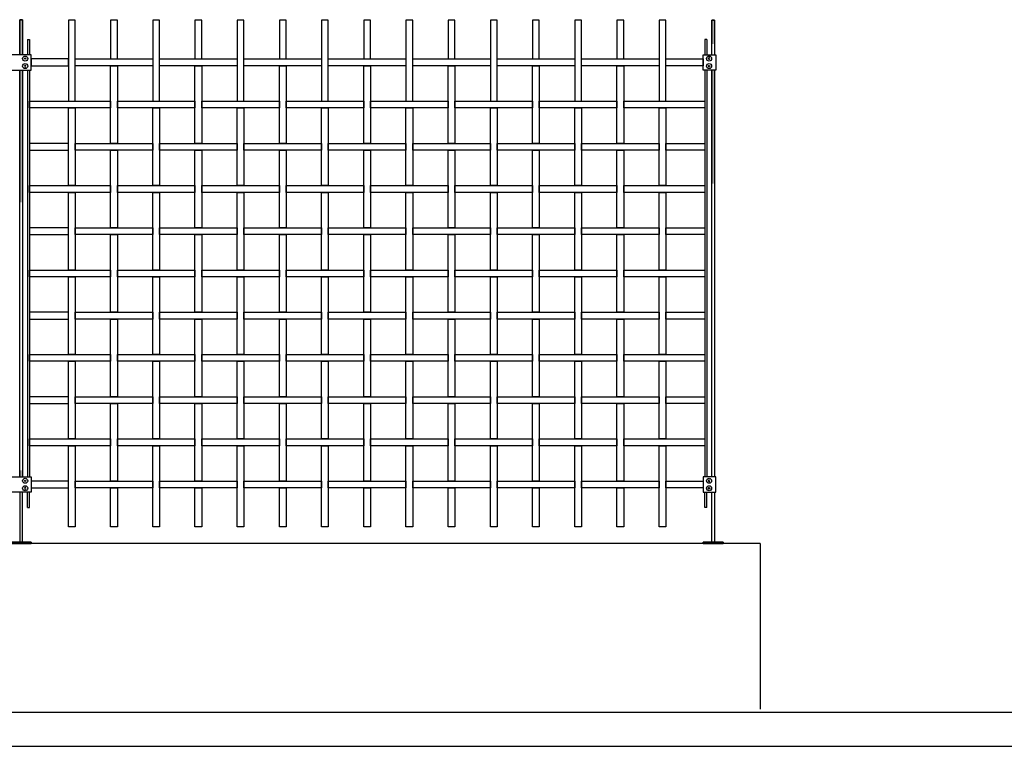
# Model space of a CAD drawing. Units: millimetres. Extents: x 223.6 to 238.9, y 154.4 to 164.4.
# Drawn here: x 233 to 235.9, y 156.3 to 158.5 of the extents above; entities that cross this region are included whole.
import ezdxf

# ---------------------------------------------------------------- set-up
doc = ezdxf.new("R2010")
doc.units = ezdxf.units.MM
doc.header["$LTSCALE"] = 0.005
for name, color, linetype in [('MALLA', 7, 'Continuous'), ('MURO', 6, 'Continuous'), ('poste', 8, 'Continuous')]:
    doc.layers.add(name, color=color, linetype=linetype)

msp = doc.modelspace()

# ---------------------------------------------------------------- linework, layer by layer
at = {"layer": 'MALLA'}
for points in [[(233.1175, 158.2389), (233.1175, 158.4789), (233.0975, 158.4789), (233.0975, 158.2389)], [(233.2425, 158.3639), (233.2425, 158.4789), (233.2225, 158.4789), (233.2225, 158.3639)], [(233.3675, 158.2389), (233.3675, 158.4789), (233.3475, 158.4789), (233.3475, 158.2389)], [(233.4925, 158.3639), (233.4925, 158.4789), (233.4725, 158.4789), (233.4725, 158.3639)], [(233.6175, 158.2389), (233.6175, 158.4789), (233.5975, 158.4789), (233.5975, 158.2389)], [(233.7425, 158.3639), (233.7425, 158.4789), (233.7225, 158.4789), (233.7225, 158.3639)], [(233.8675, 158.2389), (233.8675, 158.4789), (233.8475, 158.4789), (233.8475, 158.2389)], [(233.9925, 158.3639), (233.9925, 158.4789), (233.9725, 158.4789), (233.9725, 158.3639)], [(234.1175, 158.2389), (234.1175, 158.4789), (234.0975, 158.4789), (234.0975, 158.2389)], [(234.2425, 158.3639), (234.2425, 158.4789), (234.2225, 158.4789), (234.2225, 158.3639)], [(234.3675, 158.2389), (234.3675, 158.4789), (234.3475, 158.4789), (234.3475, 158.2389)], [(234.4925, 158.3639), (234.4925, 158.4789), (234.4725, 158.4789), (234.4725, 158.3639)], [(234.6175, 158.2389), (234.6175, 158.4789), (234.5975, 158.4789), (234.5975, 158.2389)], [(234.7425, 158.3639), (234.7425, 158.4789), (234.7225, 158.4789), (234.7225, 158.3639)], [(234.8675, 158.2389), (234.8675, 158.4789), (234.8475, 158.4789), (234.8475, 158.2389)], [(232.9875, 158.3639), (232.9875, 158.3439), (233.0975, 158.3439), (233.0975, 158.3639)], [(233.3475, 158.3639), (233.3475, 158.3439), (233.1175, 158.3439), (233.1175, 158.3639)], [(233.5975, 158.3639), (233.5975, 158.3439), (233.3675, 158.3439), (233.3675, 158.3639)], [(233.8475, 158.3639), (233.8475, 158.3439), (233.6175, 158.3439), (233.6175, 158.3639)], [(234.0975, 158.3639), (234.0975, 158.3439), (233.8675, 158.3439), (233.8675, 158.3639)], [(234.3475, 158.3639), (234.3475, 158.3439), (234.1175, 158.3439), (234.1175, 158.3639)], [(234.5975, 158.3639), (234.5975, 158.3439), (234.3675, 158.3439), (234.3675, 158.3639)], [(234.8475, 158.3639), (234.8475, 158.3439), (234.6175, 158.3439), (234.6175, 158.3639)], [(234.9775, 158.3639), (234.9775, 158.3439), (234.8675, 158.3439), (234.8675, 158.3639)], [(233.2425, 158.3439), (233.2425, 158.1139), (233.2225, 158.1139), (233.2225, 158.3439)], [(233.4925, 158.3439), (233.4925, 158.1139), (233.4725, 158.1139), (233.4725, 158.3439)], [(233.7425, 158.3439), (233.7425, 158.1139), (233.7225, 158.1139), (233.7225, 158.3439)], [(233.9925, 158.3439), (233.9925, 158.1139), (233.9725, 158.1139), (233.9725, 158.3439)], [(234.2425, 158.3439), (234.2425, 158.1139), (234.2225, 158.1139), (234.2225, 158.3439)], [(234.4925, 158.3439), (234.4925, 158.1139), (234.4725, 158.1139), (234.4725, 158.3439)], [(234.7425, 158.3439), (234.7425, 158.1139), (234.7225, 158.1139), (234.7225, 158.3439)], [(233.2225, 158.2389), (233.2225, 158.2189), (232.9825, 158.2189), (232.9825, 158.2389)], [(233.4725, 158.2389), (233.4725, 158.2189), (233.2425, 158.2189), (233.2425, 158.2389)], [(233.7225, 158.2389), (233.7225, 158.2189), (233.4925, 158.2189), (233.4925, 158.2389)], [(233.9725, 158.2389), (233.9725, 158.2189), (233.7425, 158.2189), (233.7425, 158.2389)], [(234.2225, 158.2389), (234.2225, 158.2189), (233.9925, 158.2189), (233.9925, 158.2389)], [(234.4725, 158.2389), (234.4725, 158.2189), (234.2425, 158.2189), (234.2425, 158.2389)], [(234.7225, 158.2389), (234.7225, 158.2189), (234.4925, 158.2189), (234.4925, 158.2389)], [(234.9825, 158.2389), (234.9825, 158.2189), (234.7425, 158.2189), (234.7425, 158.2389)], [(233.1175, 158.2189), (233.1175, 157.9889), (233.0975, 157.9889), (233.0975, 158.2189)], [(233.3675, 158.2189), (233.3675, 157.9889), (233.3475, 157.9889), (233.3475, 158.2189)], [(233.6175, 158.2189), (233.6175, 157.9889), (233.5975, 157.9889), (233.5975, 158.2189)], [(233.8675, 158.2189), (233.8675, 157.9889), (233.8475, 157.9889), (233.8475, 158.2189)], [(234.1175, 158.2189), (234.1175, 157.9889), (234.0975, 157.9889), (234.0975, 158.2189)], [(234.3675, 158.2189), (234.3675, 157.9889), (234.3475, 157.9889), (234.3475, 158.2189)], [(234.6175, 158.2189), (234.6175, 157.9889), (234.5975, 157.9889), (234.5975, 158.2189)], [(234.8675, 158.2189), (234.8675, 157.9889), (234.8475, 157.9889), (234.8475, 158.2189)], [(232.9825, 158.1139), (232.9825, 158.0939), (233.0975, 158.0939), (233.0975, 158.1139)], [(233.3475, 158.1139), (233.3475, 158.0939), (233.1175, 158.0939), (233.1175, 158.1139)], [(233.2425, 158.0939), (233.2425, 157.8639), (233.2225, 157.8639), (233.2225, 158.0939)], [(233.5975, 158.1139), (233.5975, 158.0939), (233.3675, 158.0939), (233.3675, 158.1139)], [(233.4925, 158.0939), (233.4925, 157.8639), (233.4725, 157.8639), (233.4725, 158.0939)], [(233.8475, 158.1139), (233.8475, 158.0939), (233.6175, 158.0939), (233.6175, 158.1139)], [(233.7425, 158.0939), (233.7425, 157.8639), (233.7225, 157.8639), (233.7225, 158.0939)], [(234.0975, 158.1139), (234.0975, 158.0939), (233.8675, 158.0939), (233.8675, 158.1139)], [(233.9925, 158.0939), (233.9925, 157.8639), (233.9725, 157.8639), (233.9725, 158.0939)], [(234.3475, 158.1139), (234.3475, 158.0939), (234.1175, 158.0939), (234.1175, 158.1139)], [(234.2425, 158.0939), (234.2425, 157.8639), (234.2225, 157.8639), (234.2225, 158.0939)], [(234.5975, 158.1139), (234.5975, 158.0939), (234.3675, 158.0939), (234.3675, 158.1139)], [(234.4925, 158.0939), (234.4925, 157.8639), (234.4725, 157.8639), (234.4725, 158.0939)], [(234.8475, 158.1139), (234.8475, 158.0939), (234.6175, 158.0939), (234.6175, 158.1139)], [(234.7425, 158.0939), (234.7425, 157.8639), (234.7225, 157.8639), (234.7225, 158.0939)], [(234.9825, 158.1139), (234.9825, 158.0939), (234.8675, 158.0939), (234.8675, 158.1139)], [(233.2225, 157.9889), (233.2225, 157.9689), (232.9825, 157.9689), (232.9825, 157.9889)], [(233.4725, 157.9889), (233.4725, 157.9689), (233.2425, 157.9689), (233.2425, 157.9889)], [(233.7225, 157.9889), (233.7225, 157.9689), (233.4925, 157.9689), (233.4925, 157.9889)], [(233.9725, 157.9889), (233.9725, 157.9689), (233.7425, 157.9689), (233.7425, 157.9889)], [(234.2225, 157.9889), (234.2225, 157.9689), (233.9925, 157.9689), (233.9925, 157.9889)], [(234.4725, 157.9889), (234.4725, 157.9689), (234.2425, 157.9689), (234.2425, 157.9889)], [(234.7225, 157.9889), (234.7225, 157.9689), (234.4925, 157.9689), (234.4925, 157.9889)], [(234.9825, 157.9889), (234.9825, 157.9689), (234.7425, 157.9689), (234.7425, 157.9889)], [(233.1175, 157.9689), (233.1175, 157.7389), (233.0975, 157.7389), (233.0975, 157.9689)], [(233.3675, 157.9689), (233.3675, 157.7389), (233.3475, 157.7389), (233.3475, 157.9689)], [(233.6175, 157.9689), (233.6175, 157.7389), (233.5975, 157.7389), (233.5975, 157.9689)], [(233.8675, 157.9689), (233.8675, 157.7389), (233.8475, 157.7389), (233.8475, 157.9689)], [(234.1175, 157.9689), (234.1175, 157.7389), (234.0975, 157.7389), (234.0975, 157.9689)], [(234.3675, 157.9689), (234.3675, 157.7389), (234.3475, 157.7389), (234.3475, 157.9689)], [(234.6175, 157.9689), (234.6175, 157.7389), (234.5975, 157.7389), (234.5975, 157.9689)], [(234.8675, 157.9689), (234.8675, 157.7389), (234.8475, 157.7389), (234.8475, 157.9689)], [(232.9825, 157.8639), (232.9825, 157.8439), (233.0975, 157.8439), (233.0975, 157.8639)], [(233.3475, 157.8639), (233.3475, 157.8439), (233.1175, 157.8439), (233.1175, 157.8639)], [(233.5975, 157.8639), (233.5975, 157.8439), (233.3675, 157.8439), (233.3675, 157.8639)], [(233.8475, 157.8639), (233.8475, 157.8439), (233.6175, 157.8439), (233.6175, 157.8639)], [(234.0975, 157.8639), (234.0975, 157.8439), (233.8675, 157.8439), (233.8675, 157.8639)], [(234.3475, 157.8639), (234.3475, 157.8439), (234.1175, 157.8439), (234.1175, 157.8639)], [(234.5975, 157.8639), (234.5975, 157.8439), (234.3675, 157.8439), (234.3675, 157.8639)], [(234.8475, 157.8639), (234.8475, 157.8439), (234.6175, 157.8439), (234.6175, 157.8639)], [(234.9825, 157.8639), (234.9825, 157.8439), (234.8675, 157.8439), (234.8675, 157.8639)], [(233.2425, 157.8439), (233.2425, 157.6139), (233.2225, 157.6139), (233.2225, 157.8439)], [(233.4925, 157.8439), (233.4925, 157.6139), (233.4725, 157.6139), (233.4725, 157.8439)], [(233.7425, 157.8439), (233.7425, 157.6139), (233.7225, 157.6139), (233.7225, 157.8439)], [(233.9925, 157.8439), (233.9925, 157.6139), (233.9725, 157.6139), (233.9725, 157.8439)], [(234.2425, 157.8439), (234.2425, 157.6139), (234.2225, 157.6139), (234.2225, 157.8439)], [(234.4925, 157.8439), (234.4925, 157.6139), (234.4725, 157.6139), (234.4725, 157.8439)], [(234.7425, 157.8439), (234.7425, 157.6139), (234.7225, 157.6139), (234.7225, 157.8439)], [(233.2225, 157.7389), (233.2225, 157.7189), (232.9825, 157.7189), (232.9825, 157.7389)], [(233.1175, 157.7189), (233.1175, 157.4889), (233.0975, 157.4889), (233.0975, 157.7189)], [(233.4725, 157.7389), (233.4725, 157.7189), (233.2425, 157.7189), (233.2425, 157.7389)], [(233.3675, 157.7189), (233.3675, 157.4889), (233.3475, 157.4889), (233.3475, 157.7189)], [(233.7225, 157.7389), (233.7225, 157.7189), (233.4925, 157.7189), (233.4925, 157.7389)], [(233.6175, 157.7189), (233.6175, 157.4889), (233.5975, 157.4889), (233.5975, 157.7189)], [(233.9725, 157.7389), (233.9725, 157.7189), (233.7425, 157.7189), (233.7425, 157.7389)], [(233.8675, 157.7189), (233.8675, 157.4889), (233.8475, 157.4889), (233.8475, 157.7189)], [(234.2225, 157.7389), (234.2225, 157.7189), (233.9925, 157.7189), (233.9925, 157.7389)], [(234.1175, 157.7189), (234.1175, 157.4889), (234.0975, 157.4889), (234.0975, 157.7189)], [(234.4725, 157.7389), (234.4725, 157.7189), (234.2425, 157.7189), (234.2425, 157.7389)], [(234.3675, 157.7189), (234.3675, 157.4889), (234.3475, 157.4889), (234.3475, 157.7189)], [(234.7225, 157.7389), (234.7225, 157.7189), (234.4925, 157.7189), (234.4925, 157.7389)], [(234.6175, 157.7189), (234.6175, 157.4889), (234.5975, 157.4889), (234.5975, 157.7189)], [(234.9825, 157.7389), (234.9825, 157.7189), (234.7425, 157.7189), (234.7425, 157.7389)], [(234.8675, 157.7189), (234.8675, 157.4889), (234.8475, 157.4889), (234.8475, 157.7189)], [(232.9825, 157.6139), (232.9825, 157.5939), (233.0975, 157.5939), (233.0975, 157.6139)], [(233.3475, 157.6139), (233.3475, 157.5939), (233.1175, 157.5939), (233.1175, 157.6139)], [(233.5975, 157.6139), (233.5975, 157.5939), (233.3675, 157.5939), (233.3675, 157.6139)], [(233.8475, 157.6139), (233.8475, 157.5939), (233.6175, 157.5939), (233.6175, 157.6139)], [(234.0975, 157.6139), (234.0975, 157.5939), (233.8675, 157.5939), (233.8675, 157.6139)], [(234.3475, 157.6139), (234.3475, 157.5939), (234.1175, 157.5939), (234.1175, 157.6139)], [(234.5975, 157.6139), (234.5975, 157.5939), (234.3675, 157.5939), (234.3675, 157.6139)], [(234.8475, 157.6139), (234.8475, 157.5939), (234.6175, 157.5939), (234.6175, 157.6139)], [(234.9825, 157.6139), (234.9825, 157.5939), (234.8675, 157.5939), (234.8675, 157.6139)], [(233.2425, 157.5939), (233.2425, 157.3639), (233.2225, 157.3639), (233.2225, 157.5939)], [(233.4925, 157.5939), (233.4925, 157.3639), (233.4725, 157.3639), (233.4725, 157.5939)], [(233.7425, 157.5939), (233.7425, 157.3639), (233.7225, 157.3639), (233.7225, 157.5939)], [(233.9925, 157.5939), (233.9925, 157.3639), (233.9725, 157.3639), (233.9725, 157.5939)], [(234.2425, 157.5939), (234.2425, 157.3639), (234.2225, 157.3639), (234.2225, 157.5939)], [(234.4925, 157.5939), (234.4925, 157.3639), (234.4725, 157.3639), (234.4725, 157.5939)], [(234.7425, 157.5939), (234.7425, 157.3639), (234.7225, 157.3639), (234.7225, 157.5939)], [(233.2225, 157.4889), (233.2225, 157.4689), (232.9825, 157.4689), (232.9825, 157.4889)], [(233.4725, 157.4889), (233.4725, 157.4689), (233.2425, 157.4689), (233.2425, 157.4889)], [(233.7225, 157.4889), (233.7225, 157.4689), (233.4925, 157.4689), (233.4925, 157.4889)], [(233.9725, 157.4889), (233.9725, 157.4689), (233.7425, 157.4689), (233.7425, 157.4889)], [(234.2225, 157.4889), (234.2225, 157.4689), (233.9925, 157.4689), (233.9925, 157.4889)], [(234.4725, 157.4889), (234.4725, 157.4689), (234.2425, 157.4689), (234.2425, 157.4889)], [(234.7225, 157.4889), (234.7225, 157.4689), (234.4925, 157.4689), (234.4925, 157.4889)], [(234.9825, 157.4889), (234.9825, 157.4689), (234.7425, 157.4689), (234.7425, 157.4889)], [(233.1175, 157.4689), (233.1175, 157.2389), (233.0975, 157.2389), (233.0975, 157.4689)], [(233.3675, 157.4689), (233.3675, 157.2389), (233.3475, 157.2389), (233.3475, 157.4689)], [(233.6175, 157.4689), (233.6175, 157.2389), (233.5975, 157.2389), (233.5975, 157.4689)], [(233.8675, 157.4689), (233.8675, 157.2389), (233.8475, 157.2389), (233.8475, 157.4689)], [(234.1175, 157.4689), (234.1175, 157.2389), (234.0975, 157.2389), (234.0975, 157.4689)], [(234.3675, 157.4689), (234.3675, 157.2389), (234.3475, 157.2389), (234.3475, 157.4689)], [(234.6175, 157.4689), (234.6175, 157.2389), (234.5975, 157.2389), (234.5975, 157.4689)], [(234.8675, 157.4689), (234.8675, 157.2389), (234.8475, 157.2389), (234.8475, 157.4689)], [(232.9825, 157.3639), (232.9825, 157.3439), (233.0975, 157.3439), (233.0975, 157.3639)], [(233.3475, 157.3639), (233.3475, 157.3439), (233.1175, 157.3439), (233.1175, 157.3639)], [(233.5975, 157.3639), (233.5975, 157.3439), (233.3675, 157.3439), (233.3675, 157.3639)], [(233.8475, 157.3639), (233.8475, 157.3439), (233.6175, 157.3439), (233.6175, 157.3639)], [(234.0975, 157.3639), (234.0975, 157.3439), (233.8675, 157.3439), (233.8675, 157.3639)], [(234.3475, 157.3639), (234.3475, 157.3439), (234.1175, 157.3439), (234.1175, 157.3639)], [(234.5975, 157.3639), (234.5975, 157.3439), (234.3675, 157.3439), (234.3675, 157.3639)], [(234.8475, 157.3639), (234.8475, 157.3439), (234.6175, 157.3439), (234.6175, 157.3639)], [(234.9825, 157.3639), (234.9825, 157.3439), (234.8675, 157.3439), (234.8675, 157.3639)], [(233.2425, 157.3439), (233.2425, 157.1139), (233.2225, 157.1139), (233.2225, 157.3439)], [(233.4925, 157.3439), (233.4925, 157.1139), (233.4725, 157.1139), (233.4725, 157.3439)], [(233.7425, 157.3439), (233.7425, 157.1139), (233.7225, 157.1139), (233.7225, 157.3439)], [(233.9925, 157.3439), (233.9925, 157.1139), (233.9725, 157.1139), (233.9725, 157.3439)], [(234.2425, 157.3439), (234.2425, 157.1139), (234.2225, 157.1139), (234.2225, 157.3439)], [(234.4925, 157.3439), (234.4925, 157.1139), (234.4725, 157.1139), (234.4725, 157.3439)], [(234.7425, 157.3439), (234.7425, 157.1139), (234.7225, 157.1139), (234.7225, 157.3439)], [(233.2225, 157.2389), (233.2225, 157.2189), (232.9825, 157.2189), (232.9825, 157.2389)], [(233.1175, 157.2189), (233.1175, 156.9789), (233.0975, 156.9789), (233.0975, 157.2189)], [(233.4725, 157.2389), (233.4725, 157.2189), (233.2425, 157.2189), (233.2425, 157.2389)], [(233.3675, 157.2189), (233.3675, 156.9789), (233.3475, 156.9789), (233.3475, 157.2189)], [(233.7225, 157.2389), (233.7225, 157.2189), (233.4925, 157.2189), (233.4925, 157.2389)], [(233.6175, 157.2189), (233.6175, 156.9789), (233.5975, 156.9789), (233.5975, 157.2189)], [(233.9725, 157.2389), (233.9725, 157.2189), (233.7425, 157.2189), (233.7425, 157.2389)], [(233.8675, 157.2189), (233.8675, 156.9789), (233.8475, 156.9789), (233.8475, 157.2189)], [(234.2225, 157.2389), (234.2225, 157.2189), (233.9925, 157.2189), (233.9925, 157.2389)], [(234.1175, 157.2189), (234.1175, 156.9789), (234.0975, 156.9789), (234.0975, 157.2189)], [(234.4725, 157.2389), (234.4725, 157.2189), (234.2425, 157.2189), (234.2425, 157.2389)], [(234.3675, 157.2189), (234.3675, 156.9789), (234.3475, 156.9789), (234.3475, 157.2189)], [(234.7225, 157.2389), (234.7225, 157.2189), (234.4925, 157.2189), (234.4925, 157.2389)], [(234.6175, 157.2189), (234.6175, 156.9789), (234.5975, 156.9789), (234.5975, 157.2189)], [(234.9825, 157.2389), (234.9825, 157.2189), (234.7425, 157.2189), (234.7425, 157.2389)], [(234.8675, 157.2189), (234.8675, 156.9789), (234.8475, 156.9789), (234.8475, 157.2189)], [(232.9875, 157.1139), (232.9875, 157.0939), (233.0975, 157.0939), (233.0975, 157.1139)], [(233.3475, 157.1139), (233.3475, 157.0939), (233.1175, 157.0939), (233.1175, 157.1139)], [(233.5975, 157.1139), (233.5975, 157.0939), (233.3675, 157.0939), (233.3675, 157.1139)], [(233.8475, 157.1139), (233.8475, 157.0939), (233.6175, 157.0939), (233.6175, 157.1139)], [(234.0975, 157.1139), (234.0975, 157.0939), (233.8675, 157.0939), (233.8675, 157.1139)], [(234.3475, 157.1139), (234.3475, 157.0939), (234.1175, 157.0939), (234.1175, 157.1139)], [(234.5975, 157.1139), (234.5975, 157.0939), (234.3675, 157.0939), (234.3675, 157.1139)], [(234.8475, 157.1139), (234.8475, 157.0939), (234.6175, 157.0939), (234.6175, 157.1139)], [(234.9775, 157.1139), (234.9775, 157.0939), (234.8675, 157.0939), (234.8675, 157.1139)], [(233.2425, 157.0939), (233.2425, 156.9789), (233.2225, 156.9789), (233.2225, 157.0939)], [(233.4925, 157.0939), (233.4925, 156.9789), (233.4725, 156.9789), (233.4725, 157.0939)], [(233.7425, 157.0939), (233.7425, 156.9789), (233.7225, 156.9789), (233.7225, 157.0939)], [(233.9925, 157.0939), (233.9925, 156.9789), (233.9725, 156.9789), (233.9725, 157.0939)], [(234.2425, 157.0939), (234.2425, 156.9789), (234.2225, 156.9789), (234.2225, 157.0939)], [(234.4925, 157.0939), (234.4925, 156.9789), (234.4725, 156.9789), (234.4725, 157.0939)], [(234.7425, 157.0939), (234.7425, 156.9789), (234.7225, 156.9789), (234.7225, 157.0939)]]:
    msp.add_lwpolyline(points, close=True, dxfattribs=at)
at = {"layer": 'MURO'}
for points in [[(235.1466, 156.9289), (224.6862, 156.9289)], [(235.1466, 156.9289), (235.1466, 156.4389)], [(236.4206, 156.4289), (223.9146, 156.4289)], [(223.9146, 156.3289), (238.9006, 156.3289)]]:
    msp.add_lwpolyline(points, dxfattribs=at)
at = {"layer": 'poste'}
for p, q in [((232.9765, 158.4214), (232.9765, 158.3765)), ((232.9765, 158.4214), (232.9825, 158.4214)), ((232.9825, 158.4214), (232.9825, 158.3765)), ((234.9825, 158.4214), (234.9825, 158.3765)), ((234.9885, 158.4214), (234.9825, 158.4214)), ((234.9885, 158.4214), (234.9885, 158.3765)), ((232.9765, 158.3313), (232.9765, 157.1265)), ((232.9825, 158.3313), (232.9825, 157.1265)), ((234.9825, 158.3313), (234.9825, 157.1265)), ((234.9885, 158.3313), (234.9885, 157.1265)), ((232.9765, 157.0364), (232.9765, 157.0813)), ((232.9825, 157.0364), (232.9825, 157.0813)), ((234.9825, 157.0364), (234.9825, 157.0813)), ((234.9885, 157.0364), (234.9885, 157.0813)), ((232.9765, 157.0364), (232.9825, 157.0364)), ((234.9885, 157.0364), (234.9825, 157.0364))]:
    msp.add_line(p, q, dxfattribs=at)
for points in [[(232.9535, 158.3765), (232.9535, 158.4802), (232.9615, 158.4802), (232.9615, 158.3765)], [(232.9615, 158.3765), (232.9615, 158.4802), (232.9535, 158.4802), (232.9535, 158.3765)], [(235.0115, 158.4091), (235.0115, 158.4789), (235.0035, 158.4789), (235.0035, 158.4091)], [(235.0035, 158.3765), (235.0035, 158.4789), (235.0115, 158.4789), (235.0115, 158.3765)], [(232.9535, 157.1265), (232.9535, 158.3313)], [(232.9535, 158.3313), (232.9535, 157.9403)], [(232.9615, 158.3313), (232.9615, 157.1265)], [(232.9615, 157.9403), (232.9615, 158.3313)], [(235.0035, 158.3313), (235.0035, 157.9954)], [(235.0035, 157.1265), (235.0035, 158.3313)], [(235.0115, 157.9954), (235.0115, 158.3313)], [(235.0115, 158.3313), (235.0115, 157.1265)], [(232.9535, 157.1451), (232.9535, 157.1265)], [(232.9615, 157.1265), (232.9615, 157.1451)], [(232.9535, 157.0813), (232.9535, 156.9329), (232.9615, 156.9329), (232.9615, 157.0813)], [(235.0115, 157.0813), (235.0115, 156.9329), (235.0035, 156.9329), (235.0035, 157.0813)]]:
    msp.add_lwpolyline(points, dxfattribs=at)
for points in [[(232.9275, 158.3313), (232.9875, 158.3313), (232.9875, 158.3765), (232.9275, 158.3765)], [(232.9707, 158.3671), (232.9719, 158.365), (232.9707, 158.3629), (232.9683, 158.3629), (232.9671, 158.365), (232.9683, 158.3671)], [(232.9707, 158.3671), (232.9719, 158.365), (232.9707, 158.3629), (232.9683, 158.3629), (232.9671, 158.365), (232.9683, 158.3671)], [(235.0157, 158.3313), (234.9775, 158.3313), (234.9775, 158.3765), (235.0157, 158.3765)], [(234.9943, 158.3671), (234.9931, 158.365), (234.9943, 158.3629), (234.9967, 158.3629), (234.9979, 158.365), (234.9967, 158.3671)], [(234.9943, 158.3671), (234.9931, 158.365), (234.9943, 158.3629), (234.9967, 158.3629), (234.9979, 158.365), (234.9967, 158.3671)], [(232.9707, 158.3407), (232.9719, 158.3428), (232.9707, 158.3449), (232.9683, 158.3449), (232.9671, 158.3428), (232.9683, 158.3407)], [(232.9707, 158.3407), (232.9719, 158.3428), (232.9707, 158.3449), (232.9683, 158.3449), (232.9671, 158.3428), (232.9683, 158.3407)], [(234.9943, 158.3407), (234.9931, 158.3428), (234.9943, 158.3449), (234.9967, 158.3449), (234.9979, 158.3428), (234.9967, 158.3407)], [(234.9943, 158.3407), (234.9931, 158.3428), (234.9943, 158.3449), (234.9967, 158.3449), (234.9979, 158.3428), (234.9967, 158.3407)], [(232.9275, 157.1265), (232.9875, 157.1265), (232.9875, 157.0813), (232.9275, 157.0813)], [(232.9707, 157.1171), (232.9719, 157.115), (232.9707, 157.1129), (232.9683, 157.1129), (232.9671, 157.115), (232.9683, 157.1171)], [(232.9707, 157.1171), (232.9719, 157.115), (232.9707, 157.1129), (232.9683, 157.1129), (232.9671, 157.115), (232.9683, 157.1171)], [(235.0157, 157.1265), (234.9775, 157.1265), (234.9775, 157.0813), (235.0157, 157.0813)], [(234.9943, 157.1171), (234.9931, 157.115), (234.9943, 157.1129), (234.9967, 157.1129), (234.9979, 157.115), (234.9967, 157.1171)], [(234.9943, 157.1171), (234.9931, 157.115), (234.9943, 157.1129), (234.9967, 157.1129), (234.9979, 157.115), (234.9967, 157.1171)], [(232.9707, 157.0907), (232.9719, 157.0928), (232.9707, 157.0949), (232.9683, 157.0949), (232.9671, 157.0928), (232.9683, 157.0907)], [(232.9707, 157.0907), (232.9719, 157.0928), (232.9707, 157.0949), (232.9683, 157.0949), (232.9671, 157.0928), (232.9683, 157.0907)], [(234.9943, 157.0907), (234.9931, 157.0928), (234.9943, 157.0949), (234.9967, 157.0949), (234.9979, 157.0928), (234.9967, 157.0907)], [(234.9943, 157.0907), (234.9931, 157.0928), (234.9943, 157.0949), (234.9967, 157.0949), (234.9979, 157.0928), (234.9967, 157.0907)], [(232.9275, 156.9289), (232.9875, 156.9289), (232.9875, 156.9329), (232.9275, 156.9329)], [(232.9875, 156.9289), (232.9275, 156.9289), (232.9275, 156.9329), (232.9875, 156.9329)], [(235.0375, 156.9289), (234.9775, 156.9289), (234.9775, 156.9329), (235.0375, 156.9329)], [(234.9775, 156.9289), (235.0375, 156.9289), (235.0375, 156.9329), (234.9775, 156.9329)]]:
    msp.add_lwpolyline(points, close=True, dxfattribs=at)
for centre in [(232.9695, 158.365), (232.9695, 158.365), (234.9955, 158.365), (234.9955, 158.365), (232.9695, 158.3428), (232.9695, 158.3428), (234.9955, 158.3428), (234.9955, 158.3428), (232.9695, 157.115), (232.9695, 157.115), (232.9695, 157.0928), (232.9695, 157.0928), (234.9955, 157.115), (234.9955, 157.115), (234.9955, 157.0928), (234.9955, 157.0928)]:
    msp.add_circle(centre, 0.0075, dxfattribs=at)

doc.saveas('drawing.dxf')
